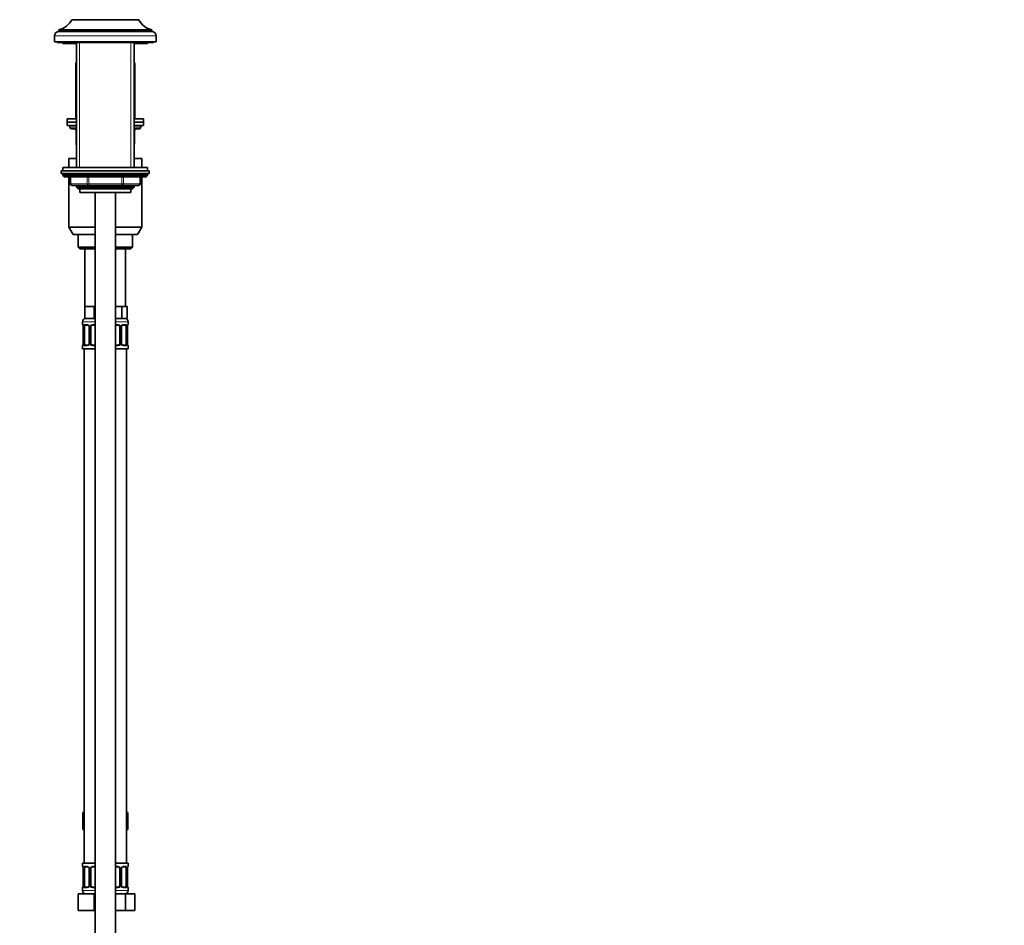
# Model space of a CAD drawing. Units: millimetres. Extents: x 0 to 2476, y 0 to 2748.
# Drawn here: x 1894 to 2476, y 1590 to 2125 of the extents above; entities that cross this region are included whole.
import ezdxf
from ezdxf import colors
from ezdxf.entities.mleader import LeaderData, LeaderLine
from ezdxf.math import Vec2, Vec3

# ---------------------------------------------------------------- set-up
doc = ezdxf.new("R2010")
doc.units = ezdxf.units.MM
doc.layers.add('DV4_Défaut', color=7, linetype='Continuous')
doc.layers.add('Défaut', color=7, linetype='Continuous')

# ---------------------------------------------------------------- blocks, each defined once
blk = doc.blocks.new('_DOT')
at = {"color": 0}
blk.add_line((0, 0), (-1, 0), dxfattribs=at)
at = {"color": 0, "const_width": 0.333}
blk.add_lwpolyline([(-0.1665, 0, 1), (0.1665, 0, 1)], format="xyb", close=True, dxfattribs=at)
blk = doc.blocks.new('SE3')
at = {"layer": 'DV4_Défaut', "color": 7, "linetype": 'Continuous', "lineweight": 35}
for p, q in [((1924.6, 2124.7), (1964.1, 2124.7)), ((1929.35, 2124.8), (1929.35, 2124.7)), ((1929.65, 2124.8), (1929.65, 2124.7)), ((1959.05, 2124.7), (1959.05, 2124.8)), ((1959.35, 2124.7), (1959.35, 2124.8)), ((1916.85, 2118.7), (1971.85, 2118.7)), ((1916.85, 2118.7), (1916.85, 2117.7)), ((1971.85, 2117.7), (1971.85, 2118.7)), ((1914.35, 2115.2), (1914.35, 2111.7)), ((1916.85, 2117.7), (1971.85, 2117.7)), ((1974.35, 2111.7), (1974.35, 2115.2)), ((1914.35, 2111.7), (1974.35, 2111.7)), ((1915.85, 2111.7), (1915.85, 2111.2)), ((1915.85, 2111.2), (1972.85, 2111.2)), ((1919.35, 2111.2), (1919.35, 2110.7)), ((1927.35, 2110.7), (1919.35, 2110.7)), ((1927.35, 2111.2), (1927.35, 2037.3)), ((1961.35, 2037.3), (1961.35, 2111.2)), ((1969.35, 2110.7), (1961.35, 2110.7)), ((1969.35, 2110.7), (1969.35, 2111.2)), ((1972.85, 2111.2), (1972.85, 2111.7)), ((1926.85, 2099.2), (1927.35, 2099.2)), ((1926.85, 2099.2), (1926.85, 2066.2)), ((1961.35, 2099.2), (1961.85, 2099.2)), ((1961.85, 2066.2), (1961.85, 2099.2)), ((1921.85, 2066.2), (1927.35, 2066.2)), ((1921.85, 2066.2), (1921.85, 2064.2)), ((1961.35, 2066.2), (1966.85, 2066.2)), ((1966.85, 2064.2), (1966.85, 2066.2)), ((1921.85, 2064.2), (1927.35, 2064.2)), ((1921.85, 2064.2), (1921.85, 2062.2)), ((1921.85, 2064.2), (1927.35, 2064.2)), ((1921.85, 2062.2), (1927.35, 2062.2)), ((1923.35, 2062.2), (1923.35, 2061.2)), ((1927.35, 2060.2), (1924.35, 2060.2)), ((1961.35, 2064.2), (1966.85, 2064.2)), ((1961.35, 2064.2), (1966.85, 2064.2)), ((1961.35, 2062.2), (1966.85, 2062.2)), ((1964.35, 2060.2), (1961.35, 2060.2)), ((1965.35, 2061.2), (1965.35, 2062.2)), ((1966.85, 2062.2), (1966.85, 2064.2)), ((1927.19, 2059.2), (1927.19, 2051.2)), ((1961.52, 2051.2), (1961.52, 2059.2)), ((1922.85, 2042.7), (1927.35, 2042.7)), ((1922.85, 2042.7), (1922.85, 2037.3)), ((1961.35, 2042.7), (1965.85, 2042.7)), ((1965.85, 2037.3), (1965.85, 2042.7)), ((1969.35, 2037.3), (1919.35, 2037.3)), ((1919.35, 2037.3), (1919.35, 2035.3)), ((1969.35, 2035.3), (1969.35, 2037.3)), ((1918.35, 2035.3), (1970.35, 2035.3)), ((1918.35, 2035.3), (1918.35, 2033.8)), ((1918.35, 2033.8), (1970.35, 2033.8)), ((1919.35, 2033.3), (1919.35, 2032.64)), ((1969.35, 2032.64), (1919.35, 2032.64)), ((1919.35, 2032.64), (1920.2, 2031.8)), ((1968.51, 2031.8), (1920.2, 2031.8)), ((1922.85, 2031.8), (1922.85, 2002.03)), ((1923.72, 2031.8), (1923.72, 2027.8)), ((1964.98, 2027.8), (1964.98, 2031.8)), ((1965.85, 2002.03), (1965.85, 2031.8)), ((1968.51, 2031.8), (1969.35, 2032.64)), ((1969.35, 2032.64), (1969.35, 2033.3)), ((1970.35, 2033.8), (1970.35, 2035.3)), ((1934.54, 2026.8), (1924.72, 2026.8)), ((1927.35, 2026.8), (1927.35, 2025.7)), ((1927.35, 2025.7), (1961.35, 2025.7)), ((1927.35, 2025.7), (1928.26, 2024.8)), ((1954.17, 2026.8), (1934.54, 2026.8)), ((1963.98, 2026.8), (1954.17, 2026.8)), ((1960.45, 2024.8), (1961.35, 2025.7)), ((1961.35, 2025.7), (1961.35, 2026.8)), ((1928.26, 2024.8), (1960.45, 2024.8)), ((1929.35, 2024.8), (1929.35, 2022.6)), ((1929.35, 2022.6), (1959.35, 2022.6)), ((1938.35, 2022.6), (1938.35, 1342.7)), ((1950.35, 1342.7), (1950.35, 2022.6)), ((1959.35, 2022.6), (1959.35, 2024.8)), ((1922.85, 2002.03), (1938.35, 2002.03)), ((1922.85, 2002.03), (1925.35, 1997.7)), ((1950.35, 2002.03), (1965.85, 2002.03)), ((1963.35, 1997.7), (1965.85, 2002.03)), ((1925.35, 1997.7), (1938.35, 1997.7)), ((1928.35, 1997.7), (1928.35, 1990.2)), ((1950.35, 1997.7), (1963.35, 1997.7)), ((1960.35, 1990.2), (1960.35, 1997.7)), ((1928.35, 1990.2), (1938.35, 1990.2)), ((1928.35, 1990.2), (1929.35, 1989.2)), ((1950.35, 1990.2), (1960.35, 1990.2)), ((1959.35, 1989.2), (1960.35, 1990.2)), ((1929.35, 1989.2), (1938.35, 1989.2)), ((1932.35, 1989.2), (1932.35, 1955.2)), ((1950.35, 1989.2), (1959.35, 1989.2)), ((1956.35, 1955.2), (1956.35, 1989.2)), ((1935.1, 1955.2), (1932.35, 1955.2)), ((1932.35, 1955.2), (1932.35, 1948.2)), ((1937.85, 1955.2), (1935.1, 1955.2)), ((1938.35, 1955.2), (1937.85, 1955.2)), ((1937.85, 1955.2), (1937.85, 1948.2)), ((1950.85, 1955.2), (1950.35, 1955.2)), ((1954.03, 1955.2), (1950.85, 1955.2)), ((1955.62, 1955.2), (1954.03, 1955.2)), ((1954.03, 1955.2), (1954.03, 1948.2)), ((1957.2, 1955.2), (1955.62, 1955.2)), ((1957.2, 1955.2), (1957.2, 1948.2)), ((1930.85, 1946.2), (1930.85, 1944.67)), ((1931.25, 1943.86), (1931.26, 1943.81)), ((1937.85, 1948.2), (1932.35, 1948.2)), ((1933.95, 1944.27), (1932.53, 1944.27)), ((1938.35, 1944.27), (1936.85, 1944.27)), ((1938.35, 1948.2), (1937.85, 1948.2)), ((1954.03, 1948.2), (1950.35, 1948.2)), ((1951.85, 1944.27), (1950.35, 1944.27)), ((1957.2, 1948.2), (1954.03, 1948.2)), ((1956.17, 1944.27), (1954.76, 1944.27)), ((1957.41, 1943.27), (1957.41, 1943.47)), ((1957.85, 1944.67), (1957.85, 1946.2)), ((1931.3, 1943.27), (1931.3, 1933.4)), ((1932.06, 1933.4), (1932.06, 1943.27)), ((1934.8, 1943.27), (1934.8, 1933.4)), ((1935.85, 1933.4), (1935.85, 1943.27)), ((1952.85, 1943.27), (1952.85, 1933.4)), ((1953.91, 1933.4), (1953.91, 1943.27)), ((1956.65, 1943.27), (1956.65, 1933.4)), ((1957.4, 1933.4), (1957.4, 1943.27)), ((1930.85, 1932), (1930.85, 1930.2)), ((1931.3, 1933.4), (1931.3, 1933.2)), ((1932.53, 1932.4), (1933.95, 1932.4)), ((1936.85, 1932.4), (1938.35, 1932.4)), ((1950.35, 1932.4), (1951.85, 1932.4)), ((1954.76, 1932.4), (1956.17, 1932.4)), ((1957.46, 1932.81), (1957.45, 1932.86)), ((1957.85, 1930.2), (1957.85, 1932)), ((1930.85, 1930.2), (1938.35, 1930.2)), ((1931.85, 1930.2), (1931.85, 1626.2)), ((1950.35, 1930.2), (1957.85, 1930.2)), ((1956.85, 1626.2), (1956.85, 1930.2)), ((1931.07, 1656.2), (1931.07, 1646.2)), ((1931.07, 1656.2), (1931.85, 1656.2)), ((1956.85, 1656.2), (1957.63, 1656.2)), ((1957.63, 1656.2), (1957.63, 1646.2)), ((1931.07, 1646.2), (1931.85, 1646.2)), ((1956.85, 1646.2), (1957.63, 1646.2)), ((1938.35, 1626.2), (1930.85, 1626.2)), ((1930.85, 1626.2), (1930.85, 1624.4)), ((1931.25, 1623.58), (1931.26, 1623.53)), ((1933.95, 1624), (1932.53, 1624)), ((1938.35, 1624), (1936.85, 1624)), ((1950.35, 1626.2), (1957.85, 1626.2)), ((1951.85, 1624), (1950.35, 1624)), ((1956.17, 1624), (1954.76, 1624)), ((1957.85, 1624.4), (1957.85, 1626.2)), ((1931.3, 1623), (1931.3, 1613.12)), ((1932.06, 1613.12), (1932.06, 1623)), ((1934.8, 1623), (1934.8, 1613.12)), ((1935.85, 1613.12), (1935.85, 1623)), ((1952.85, 1623), (1952.85, 1613.12)), ((1953.91, 1613.12), (1953.91, 1623)), ((1956.65, 1623), (1956.65, 1613.12)), ((1957.4, 1613.12), (1957.4, 1623)), ((1957.41, 1623), (1957.41, 1623.19)), ((1931.3, 1613.12), (1931.3, 1612.92)), ((1932.53, 1612.12), (1933.95, 1612.12)), ((1936.85, 1612.12), (1938.35, 1612.12)), ((1950.35, 1612.12), (1951.85, 1612.12)), ((1954.76, 1612.12), (1956.17, 1612.12)), ((1957.46, 1612.53), (1957.45, 1612.59)), ((1928.35, 1608.2), (1937.85, 1608.2)), ((1928.35, 1598.2), (1928.35, 1608.2)), ((1930.85, 1611.72), (1930.85, 1610.2)), ((1937.85, 1608.2), (1938.35, 1608.2)), ((1937.85, 1598.2), (1937.85, 1608.2)), ((1950.35, 1608.2), (1956.34, 1608.2)), ((1956.34, 1608.2), (1961.82, 1608.2)), ((1956.34, 1598.2), (1956.34, 1608.2)), ((1957.85, 1610.2), (1957.85, 1611.72)), ((1961.82, 1598.2), (1961.82, 1608.2)), ((1928.35, 1598.2), (1937.85, 1598.2)), ((1937.85, 1598.2), (1938.35, 1598.2)), ((1950.35, 1598.2), (1956.34, 1598.2)), ((1956.34, 1598.2), (1961.82, 1598.2))]:
    blk.add_line(p, q, dxfattribs=at)
at = {"layer": 'DV4_Défaut', "color": 7, "linetype": 'Continuous', "lineweight": 18}
for p, q in [((1914.35, 2115.2), (1974.35, 2115.2)), ((1929.21, 2037.3), (1929.21, 2111.2)), ((1959.5, 2037.3), (1959.5, 2111.2)), ((1923.35, 2061.2), (1927.35, 2061.2)), ((1961.35, 2061.2), (1965.35, 2061.2)), ((1927.32, 2059.2), (1927.19, 2059.2)), ((1927.35, 2059.2), (1927.32, 2059.2)), ((1927.32, 2059.2), (1927.32, 2051.2)), ((1961.39, 2059.2), (1961.35, 2059.2)), ((1961.39, 2059.2), (1961.52, 2059.2)), ((1961.39, 2051.2), (1961.39, 2059.2)), ((1927.19, 2051.2), (1927.32, 2051.2)), ((1927.32, 2051.2), (1927.35, 2051.2)), ((1961.35, 2051.2), (1961.39, 2051.2)), ((1961.39, 2051.2), (1961.52, 2051.2)), ((1969.35, 2033.3), (1919.35, 2033.3)), ((1923.86, 2031.8), (1923.86, 2027.8)), ((1933.67, 2027.8), (1933.67, 2031.8)), ((1934.54, 2031.8), (1934.54, 2027.8)), ((1954.17, 2027.8), (1954.17, 2031.8)), ((1955.03, 2031.8), (1955.03, 2027.8)), ((1964.85, 2027.8), (1964.85, 2031.8)), ((1923.86, 2027.8), (1923.72, 2027.8)), ((1923.86, 2027.8), (1933.67, 2027.8)), ((1929.21, 2024.8), (1929.21, 2026.8)), ((1933.67, 2027.8), (1934.54, 2027.8)), ((1934.54, 2027.8), (1954.17, 2027.8)), ((1934.54, 2026.8), (1934.54, 2027.8)), ((1954.17, 2027.8), (1955.03, 2027.8)), ((1954.17, 2026.8), (1954.17, 2027.8)), ((1955.03, 2027.8), (1964.85, 2027.8)), ((1959.5, 2024.8), (1959.5, 2026.8)), ((1964.85, 2027.8), (1964.98, 2027.8)), ((1930.85, 1946.2), (1938.35, 1946.2)), ((1930.93, 1944.67), (1930.85, 1944.67)), ((1932.21, 1944.67), (1933.71, 1944.67)), ((1936.79, 1944.67), (1938.35, 1944.67)), ((1950.35, 1946.2), (1957.85, 1946.2)), ((1950.35, 1944.67), (1951.91, 1944.67)), ((1955, 1944.67), (1956.5, 1944.67)), ((1957.77, 1944.67), (1957.85, 1944.67)), ((1931.33, 1943.27), (1931.3, 1943.27)), ((1931.33, 1943.27), (1931.33, 1933.4)), ((1931.44, 1933.4), (1931.44, 1943.27)), ((1932.06, 1943.27), (1931.44, 1943.27)), ((1934.8, 1943.27), (1935.04, 1943.27)), ((1935.04, 1943.27), (1935.04, 1933.4)), ((1935.31, 1933.4), (1935.31, 1943.27)), ((1935.85, 1943.27), (1935.31, 1943.27)), ((1952.85, 1943.27), (1953.4, 1943.27)), ((1953.4, 1943.27), (1953.4, 1933.4)), ((1953.67, 1933.4), (1953.67, 1943.27)), ((1953.91, 1943.27), (1953.67, 1943.27)), ((1956.65, 1943.27), (1957.26, 1943.27)), ((1957.26, 1943.27), (1957.26, 1933.4)), ((1957.38, 1933.4), (1957.38, 1943.27)), ((1957.38, 1943.27), (1957.4, 1943.27)), ((1930.93, 1932), (1930.85, 1932)), ((1931.3, 1933.4), (1931.33, 1933.4)), ((1931.44, 1933.4), (1932.06, 1933.4)), ((1933.71, 1932), (1932.21, 1932)), ((1935.04, 1933.4), (1934.8, 1933.4)), ((1935.31, 1933.4), (1935.85, 1933.4)), ((1938.35, 1932), (1936.79, 1932)), ((1951.91, 1932), (1950.35, 1932)), ((1953.4, 1933.4), (1952.85, 1933.4)), ((1953.67, 1933.4), (1953.91, 1933.4)), ((1956.5, 1932), (1955, 1932)), ((1957.26, 1933.4), (1956.65, 1933.4)), ((1957.4, 1933.4), (1957.38, 1933.4)), ((1957.77, 1932), (1957.85, 1932)), ((1930.85, 1624.4), (1930.93, 1624.4)), ((1932.21, 1624.4), (1933.71, 1624.4)), ((1936.79, 1624.4), (1938.35, 1624.4)), ((1950.35, 1624.4), (1951.91, 1624.4)), ((1955, 1624.4), (1956.5, 1624.4)), ((1957.77, 1624.4), (1957.85, 1624.4)), ((1931.33, 1623), (1931.3, 1623)), ((1931.33, 1623), (1931.33, 1613.12)), ((1931.44, 1613.12), (1931.44, 1623)), ((1932.06, 1623), (1931.44, 1623)), ((1934.8, 1623), (1935.04, 1623)), ((1935.04, 1623), (1935.04, 1613.12)), ((1935.31, 1613.12), (1935.31, 1623)), ((1935.85, 1623), (1935.31, 1623)), ((1952.85, 1623), (1953.4, 1623)), ((1953.4, 1623), (1953.4, 1613.12)), ((1953.67, 1613.12), (1953.67, 1623)), ((1953.91, 1623), (1953.67, 1623)), ((1956.65, 1623), (1957.26, 1623)), ((1957.26, 1623), (1957.26, 1613.12)), ((1957.38, 1613.12), (1957.38, 1623)), ((1957.38, 1623), (1957.4, 1623)), ((1931.3, 1613.12), (1931.33, 1613.12)), ((1931.44, 1613.12), (1932.06, 1613.12)), ((1935.04, 1613.12), (1934.8, 1613.12)), ((1935.31, 1613.12), (1935.85, 1613.12)), ((1953.4, 1613.12), (1952.85, 1613.12)), ((1953.67, 1613.12), (1953.91, 1613.12)), ((1957.26, 1613.12), (1956.65, 1613.12)), ((1957.4, 1613.12), (1957.38, 1613.12)), ((1930.85, 1611.72), (1930.93, 1611.72)), ((1938.35, 1610.2), (1930.85, 1610.2)), ((1933.71, 1611.72), (1932.21, 1611.72)), ((1938.35, 1611.72), (1936.79, 1611.72)), ((1951.91, 1611.72), (1950.35, 1611.72)), ((1950.35, 1610.2), (1957.85, 1610.2)), ((1956.5, 1611.72), (1955, 1611.72)), ((1957.77, 1611.72), (1957.85, 1611.72))]:
    blk.add_line(p, q, dxfattribs=at)
at = {"layer": 'DV4_Défaut', "color": 7, "linetype": 'Continuous', "lineweight": 35}
for centre, radius, start, end in [((1914.02, 2130.36), 12, 283.64362, 331.84999), ((1974.68, 2130.36), 12, 208.15001, 256.35638), ((1916.85, 2115.2), 2.5, 90, 180), ((1971.85, 2115.2), 2.5, 0, 90), ((1924.35, 2061.2), 1, 180, 270), ((1926.19, 2059.2), 1, 0, 90), ((1962.52, 2059.2), 1, 90, 180), ((1964.35, 2061.2), 1, 270, 0), ((1928.19, 2051.2), 1, 180, 213.46815), ((1960.52, 2051.2), 1, 326.53185, 0), ((1919.85, 2033.3), 0.5, 90, 180), ((1968.85, 2033.3), 0.5, 0, 90), ((1924.72, 2027.8), 1, 180, 270), ((1963.98, 2027.8), 1, 270, 0), ((1932.85, 1946.2), 2, 90, 180), ((1931.25, 1944.67), 0.4, 180, 238.33338), ((1929.61, 1943.5), 1.67, 2.75463, 10.64467), ((1929.97, 1943.37), 1.34, 355.90051, 8.99075), ((1934.18, 1943.37), 0.622, 351.23523, 32.60854), ((1936.85, 1943.27), 1, 154.41669, 180), ((1936.85, 1943.27), 1, 90, 154.41669), ((1951.85, 1943.27), 1, 25.58331, 90), ((1951.85, 1943.27), 1, 0, 25.58331), ((1954.65, 1943.35), 0.739, 150.91647, 185.84243), ((1955.85, 1946.2), 2, 0, 90), ((1959.45, 1943.41), 2.04, 168.73493, 178.16098), ((1957.45, 1944.67), 0.4, 304.04616, 0), ((1931.25, 1932), 0.4, 124.04616, 180), ((1929.26, 1933.26), 2.04, 348.73417, 358.16313), ((1934.05, 1933.32), 0.737, 330.91599, 5.84189), ((1936.85, 1933.4), 1, 180, 205.58331), ((1936.85, 1933.4), 1, 205.58331, 270), ((1951.85, 1933.4), 1, 270, 334.41669), ((1951.85, 1933.4), 1, 334.41669, 0), ((1954.53, 1933.3), 0.623, 171.20553, 212.63724), ((1958.74, 1933.3), 1.34, 175.90002, 188.99015), ((1959.03, 1933.17), 1.61, 182.61669, 190.97397), ((1957.45, 1932), 0.4, 0, 58.33338), ((1931.25, 1624.4), 0.4, 180, 238.33338), ((1929.61, 1623.22), 1.67, 2.75463, 10.64467), ((1934.18, 1623.09), 0.622, 351.23523, 32.60854), ((1936.85, 1623), 1, 154.41669, 180), ((1936.85, 1623), 1, 90, 154.41669), ((1951.85, 1623), 1, 25.58331, 90), ((1951.85, 1623), 1, 0, 25.58331), ((1954.65, 1623.07), 0.739, 150.91647, 185.84243), ((1959.45, 1623.13), 2.04, 168.73493, 178.16098), ((1957.45, 1624.4), 0.4, 304.04616, 0), ((1929.97, 1623.09), 1.34, 355.90051, 8.99075), ((1931.25, 1611.72), 0.4, 124.04616, 180), ((1929.26, 1612.99), 2.04, 348.73417, 358.16313), ((1934.05, 1613.05), 0.737, 330.91599, 5.84189), ((1936.85, 1613.12), 1, 180, 205.58331), ((1936.85, 1613.12), 1, 205.58331, 270), ((1951.85, 1613.12), 1, 270, 334.41669), ((1951.85, 1613.12), 1, 334.41669, 0), ((1954.53, 1613.02), 0.623, 171.20553, 212.63724), ((1958.74, 1613.03), 1.34, 175.90002, 188.99015), ((1959.03, 1612.89), 1.61, 182.61669, 190.97397), ((1957.45, 1611.72), 0.4, 0, 58.33338), ((1932.85, 1610.2), 2, 180, 270), ((1955.85, 1610.2), 2, 270, 0)]:
    blk.add_arc(centre, radius, start, end, dxfattribs=at)
at = {"layer": 'DV4_Défaut', "color": 7, "linetype": 'Continuous', "lineweight": 18}
for centre, radius, start, end in [((1927.98, 1943.28), 3.35, 359.87048, 10.27079), ((1934.22, 1943.29), 2.78, 167.80779, 180.3687), ((1933.65, 1943.29), 1.39, 25.1473, 87.32493), ((1933.66, 1943.28), 1.38, 359.87906, 25.92109), ((1936.65, 1943.28), 1.34, 153.35107, 180.18148), ((1936.77, 1943.18), 1.49, 89.29048, 152.12511), ((1951.93, 1943.18), 1.49, 27.87474, 90.70966), ((1952.06, 1943.28), 1.34, 359.81699, 26.65046), ((1955.04, 1943.28), 1.38, 154.07993, 180.11992), ((1955.06, 1943.29), 1.39, 92.67478, 154.85299), ((1954.49, 1943.29), 2.78, 359.62801, 12.1955), ((1960.72, 1943.28), 3.35, 169.73036, 180.12837), ((1927.98, 1933.39), 3.35, 349.73036, 0.12837), ((1934.22, 1933.38), 2.78, 179.62801, 192.1955), ((1933.65, 1933.38), 1.39, 272.67478, 334.85299), ((1933.66, 1933.39), 1.38, 334.07993, 0.11992), ((1936.65, 1933.39), 1.34, 179.81699, 206.65046), ((1936.77, 1933.49), 1.49, 207.87474, 270.70966), ((1951.93, 1933.49), 1.49, 269.29048, 332.12511), ((1952.06, 1933.39), 1.34, 333.35107, 0.18148), ((1955.04, 1933.39), 1.38, 179.87906, 205.92109), ((1955.06, 1933.38), 1.39, 205.1473, 267.32493), ((1954.48, 1933.38), 2.78, 347.80779, 0.3687), ((1960.72, 1933.39), 3.35, 179.87048, 190.27079), ((1927.98, 1623), 3.35, 359.87048, 10.27079), ((1934.22, 1623.01), 2.78, 167.80779, 180.3687), ((1933.65, 1623.01), 1.39, 25.1473, 87.32493), ((1933.66, 1623), 1.38, 359.87906, 25.92109), ((1936.65, 1623), 1.34, 153.35107, 180.18148), ((1936.77, 1622.9), 1.49, 89.29048, 152.12511), ((1951.93, 1622.9), 1.49, 27.87474, 90.70966), ((1952.06, 1623), 1.34, 359.81699, 26.65046), ((1955.04, 1623), 1.38, 154.07993, 180.11992), ((1955.06, 1623.01), 1.39, 92.67478, 154.85299), ((1954.49, 1623.01), 2.78, 359.62801, 12.1955), ((1960.72, 1623), 3.35, 169.73036, 180.12837), ((1927.98, 1613.11), 3.35, 349.73036, 0.12837), ((1934.22, 1613.1), 2.78, 179.62801, 192.1955), ((1933.65, 1613.11), 1.39, 272.67478, 334.85299), ((1933.66, 1613.12), 1.38, 334.07993, 0.11992), ((1936.65, 1613.12), 1.34, 179.81699, 206.65046), ((1936.77, 1613.21), 1.49, 207.87474, 270.70966), ((1951.93, 1613.21), 1.49, 269.29048, 332.12511), ((1952.06, 1613.12), 1.34, 333.35107, 0.18148), ((1955.04, 1613.12), 1.38, 179.87906, 205.92109), ((1955.06, 1613.11), 1.39, 205.1473, 267.32493), ((1954.48, 1613.1), 2.78, 347.80779, 0.3687), ((1960.72, 1613.11), 3.35, 179.87048, 190.27079)]:
    blk.add_arc(centre, radius, start, end, dxfattribs=at)
for centre, major_axis, ratio, start_param, end_param in [((1926.46, 2059.2), (0, 1), 0.866025, 4.712389, 6.283185), ((1962.25, 2059.2), (0, -1), 0.866025, 3.141593, 4.712389), ((1928.19, 2051.2), (0, -1), 0.866025, 4.712389, 4.984363), ((1960.52, 2051.2), (0, 1), 0.866025, 4.440415, 4.712389), ((1924.72, 2027.8), (0, 1), 0.866025, 1.570796, 3.141593), ((1934.54, 2027.8), (0, -1), 0.866025, 4.712389, 6.283185), ((1954.17, 2027.8), (0, -1), 0.866025, 0, 1.570796), ((1963.98, 2027.8), (0, -1), 0.866025, 0, 1.570796), ((1931.33, 1944.67), (0, -0.4), 0.988455, 4.712389, 5.695781), ((1931.65, 1943.88), (0.394, 0.069), 0.426558, 2.752818, 3.153024), ((1931.87, 1943.88), (0.391, -0.084), 0.411702, 3.62283, 5.508006), ((1932.53, 1944.67), (0, -0.4), 0.806081, 4.712389, 6.283185), ((1933.95, 1944.67), (0, -0.4), 0.591806, 4.712389, 6.283185), ((1935.07, 1943.88), (0.363, 0.168), 0.191543, 1.963754, 3.152661), ((1935.59, 1943.88), (0.361, -0.173), 0.155676, 4.398009, 6.283185), ((1936.85, 1944.67), (0, -0.4), 0.151515, 4.712389, 6.283185), ((1951.85, 1944.67), (0, -0.4), 0.151515, 0, 1.570796), ((1953.12, 1943.88), (-0.361, -0.173), 0.155676, 0, 1.885177), ((1953.64, 1943.88), (-0.363, 0.168), 0.191543, 3.130032, 4.319431), ((1954.76, 1944.67), (0, -0.4), 0.591806, 0, 1.570796), ((1956.17, 1944.67), (0, -0.4), 0.806081, 0, 1.570796), ((1956.84, 1943.88), (-0.391, -0.084), 0.411702, 0.775179, 2.660356), ((1957.05, 1943.88), (-0.394, 0.069), 0.426558, 3.119599, 3.530367), ((1957.38, 1944.67), (0, -0.4), 0.988455, 0.67012, 1.570796), ((1931.33, 1932), (0, -0.4), 0.988455, 3.806192, 4.712389), ((1931.65, 1932.79), (0.394, -0.069), 0.426558, 3.120208, 3.530367), ((1931.87, 1932.79), (-0.391, -0.084), 0.411702, 3.916772, 5.801948), ((1932.53, 1932), (0, -0.4), 0.806081, 3.141593, 4.712389), ((1933.95, 1932), (0, -0.4), 0.591806, 3.141593, 4.712389), ((1935.07, 1932.79), (0.363, -0.168), 0.191543, 3.123423, 4.319431), ((1935.59, 1932.79), (-0.361, -0.173), 0.155676, 3.141593, 5.026769), ((1936.85, 1932), (0, -0.4), 0.151515, 3.141593, 4.712389), ((1951.85, 1932), (0, -0.4), 0.151515, 1.570796, 3.141593), ((1953.12, 1932.79), (0.361, -0.173), 0.155676, 1.256416, 3.141593), ((1953.64, 1932.79), (-0.363, -0.168), 0.191543, 1.963754, 3.159077), ((1954.76, 1932), (0, -0.4), 0.591806, 1.570796, 3.141593), ((1956.17, 1932), (0, -0.4), 0.806081, 1.570796, 3.141593), ((1956.84, 1932.79), (0.391, -0.084), 0.411702, 0.481237, 2.366414), ((1957.05, 1932.79), (-0.394, -0.069), 0.426558, 2.752818, 3.166665), ((1957.38, 1932), (0, -0.4), 0.988455, 1.570796, 2.55521), ((1931.33, 1624.4), (0, -0.4), 0.988455, 4.712389, 5.695781), ((1931.65, 1623.6), (0.394, 0.069), 0.426558, 2.752818, 3.153024), ((1931.87, 1623.6), (0.391, -0.084), 0.411702, 3.62283, 5.508006), ((1932.53, 1624.4), (0, -0.4), 0.806081, 4.712389, 6.283185), ((1933.95, 1624.4), (0, -0.4), 0.591806, 4.712389, 6.283185), ((1935.07, 1623.6), (0.363, 0.168), 0.191543, 1.963754, 3.152661), ((1935.59, 1623.6), (0.361, -0.173), 0.155676, 4.398009, 6.283185), ((1936.85, 1624.4), (0, -0.4), 0.151515, 4.712389, 6.283185), ((1951.85, 1624.4), (0, -0.4), 0.151515, 0, 1.570796), ((1953.12, 1623.6), (-0.361, -0.173), 0.155676, 0, 1.885177), ((1953.64, 1623.6), (-0.363, 0.168), 0.191543, 3.130032, 4.319431), ((1954.76, 1624.4), (0, -0.4), 0.591806, 0, 1.570796), ((1956.17, 1624.4), (0, -0.4), 0.806081, 0, 1.570796), ((1956.84, 1623.6), (-0.391, -0.084), 0.411702, 0.775179, 2.660356), ((1957.05, 1623.6), (-0.394, 0.069), 0.426558, 3.119599, 3.530367), ((1957.38, 1624.4), (0, -0.4), 0.988455, 0.67012, 1.570796), ((1931.33, 1611.72), (0, -0.4), 0.988455, 3.806192, 4.712389), ((1931.65, 1612.52), (0.394, -0.069), 0.426558, 3.120208, 3.530367), ((1931.87, 1612.52), (-0.391, -0.084), 0.411702, 3.916772, 5.801948), ((1932.53, 1611.72), (0, -0.4), 0.806081, 3.141593, 4.712389), ((1933.95, 1611.72), (0, -0.4), 0.591806, 3.141593, 4.712389), ((1935.07, 1612.52), (0.363, -0.168), 0.191543, 3.123423, 4.319431), ((1935.59, 1612.52), (-0.361, -0.173), 0.155676, 3.141593, 5.026769), ((1936.85, 1611.72), (0, -0.4), 0.151515, 3.141593, 4.712389), ((1951.85, 1611.72), (0, -0.4), 0.151515, 1.570796, 3.141593), ((1953.12, 1612.52), (0.361, -0.173), 0.155676, 1.256416, 3.141593), ((1953.64, 1612.52), (-0.363, -0.168), 0.191543, 1.963754, 3.159077), ((1954.76, 1611.72), (0, -0.4), 0.591806, 1.570796, 3.141593), ((1956.17, 1611.72), (0, -0.4), 0.806081, 1.570796, 3.141593), ((1956.84, 1612.52), (0.391, -0.084), 0.411702, 0.481237, 2.366414), ((1957.05, 1612.52), (-0.394, -0.069), 0.426558, 2.752818, 3.166665), ((1957.38, 1611.72), (0, -0.4), 0.988455, 1.570796, 2.479594)]:
    blk.add_ellipse(centre, major_axis=major_axis, ratio=ratio, start_param=start_param, end_param=end_param, dxfattribs=at)
at = {"layer": 'DV4_Défaut', "color": 7, "linetype": 'Continuous', "lineweight": 35}
for centre, major_axis, start_param, end_param in [((1932.76, 1943.27), (0, 1), 1.124283, 1.570796), ((1932.76, 1943.27), (0, -1), 3.141593, 4.265876), ((1955.94, 1943.27), (0, 1), 5.158902, 6.283185), ((1955.94, 1943.27), (0, 1), 4.712389, 5.158902), ((1932.76, 1933.4), (0, -1), 4.712389, 5.158902), ((1932.76, 1933.4), (0, -1), 5.158902, 6.283185), ((1955.94, 1933.4), (0, 1), 3.141593, 4.265876), ((1955.94, 1933.4), (0, 1), 4.265876, 4.712389), ((1932.76, 1623), (0, -1), 4.265876, 4.712389), ((1932.76, 1623), (0, -1), 3.141593, 4.265876), ((1955.94, 1623), (0, 1), 5.158902, 6.283185), ((1955.94, 1623), (0, 1), 4.712389, 5.158902), ((1932.76, 1613.12), (0, -1), 4.712389, 5.158902), ((1932.76, 1613.12), (0, -1), 5.158902, 6.283185), ((1955.94, 1613.12), (0, 1), 3.141593, 4.265876), ((1955.94, 1613.12), (0, 1), 4.265876, 4.712389)]:
    blk.add_ellipse(centre, major_axis=major_axis, ratio=0.707107, start_param=start_param, end_param=end_param, dxfattribs=at)
at = {"layer": 'DV4_Défaut', "color": 7, "linetype": 'Continuous', "lineweight": 18}
for points, knots in [([(1930.93, 1944.67), (1930.96, 1944.67), (1930.98, 1944.66), (1931.04, 1944.58), (1931.07, 1944.53), (1931.13, 1944.39), (1931.17, 1944.31), (1931.23, 1944.11), (1931.25, 1944), (1931.28, 1943.88)], [0, 0, 0, 0, 0.25, 0.25, 0.5, 0.5, 0.75, 0.75, 1, 1, 1, 1]), ([(1931.51, 1943.88), (1931.53, 1944), (1931.57, 1944.11), (1931.66, 1944.31), (1931.71, 1944.39), (1931.83, 1944.53), (1931.9, 1944.58), (1932.05, 1944.65), (1932.13, 1944.67), (1932.21, 1944.67)], [0, 0, 0, 0, 0.25, 0.25, 0.5, 0.5, 0.75, 0.75, 1, 1, 1, 1]), ([(1932.53, 1944.27), (1932.48, 1944.27), (1932.43, 1944.26), (1932.34, 1944.21), (1932.3, 1944.17), (1932.2, 1944.02), (1932.15, 1943.88), (1932.12, 1943.7)], [0, 0, 0, 0, 0.25, 0.25, 0.5, 0.5, 1, 1, 1, 1]), ([(1956.58, 1943.7), (1956.57, 1943.79), (1956.55, 1943.87), (1956.5, 1944.01), (1956.47, 1944.07), (1956.37, 1944.22), (1956.28, 1944.27), (1956.17, 1944.27)], [0, 0, 0, 0, 0.25, 0.25, 0.5, 0.5, 1, 1, 1, 1]), ([(1956.5, 1944.67), (1956.58, 1944.67), (1956.66, 1944.66), (1956.8, 1944.58), (1956.87, 1944.53), (1956.99, 1944.39), (1957.05, 1944.31), (1957.14, 1944.11), (1957.17, 1944), (1957.2, 1943.88)], [0, 0, 0, 0, 0.25, 0.25, 0.5, 0.5, 0.75, 0.75, 1, 1, 1, 1]), ([(1957.43, 1943.88), (1957.45, 1944), (1957.48, 1944.11), (1957.54, 1944.31), (1957.57, 1944.39), (1957.64, 1944.53), (1957.67, 1944.58), (1957.73, 1944.65), (1957.75, 1944.67), (1957.77, 1944.67)], [0, 0, 0, 0, 0.25, 0.25, 0.5, 0.5, 0.75, 0.75, 1, 1, 1, 1]), ([(1931.28, 1932.79), (1931.25, 1932.67), (1931.23, 1932.56), (1931.17, 1932.36), (1931.13, 1932.28), (1931.07, 1932.14), (1931.04, 1932.09), (1930.98, 1932.02), (1930.96, 1932), (1930.93, 1932)], [0, 0, 0, 0, 0.25, 0.25, 0.5, 0.5, 0.75, 0.75, 1, 1, 1, 1]), ([(1932.21, 1932), (1932.13, 1932), (1932.05, 1932.02), (1931.9, 1932.09), (1931.83, 1932.14), (1931.71, 1932.28), (1931.66, 1932.36), (1931.57, 1932.56), (1931.53, 1932.67), (1931.51, 1932.79)], [0, 0, 0, 0, 0.25, 0.25, 0.5, 0.5, 0.75, 0.75, 1, 1, 1, 1]), ([(1932.12, 1932.97), (1932.14, 1932.88), (1932.16, 1932.8), (1932.21, 1932.66), (1932.23, 1932.6), (1932.34, 1932.45), (1932.43, 1932.4), (1932.53, 1932.4)], [0, 0, 0, 0, 0.25, 0.25, 0.5, 0.5, 1, 1, 1, 1]), ([(1956.17, 1932.4), (1956.23, 1932.4), (1956.28, 1932.41), (1956.36, 1932.46), (1956.4, 1932.5), (1956.51, 1932.65), (1956.55, 1932.79), (1956.58, 1932.97)], [0, 0, 0, 0, 0.25, 0.25, 0.5, 0.5, 1, 1, 1, 1]), ([(1957.2, 1932.79), (1957.17, 1932.67), (1957.14, 1932.56), (1957.05, 1932.36), (1956.99, 1932.28), (1956.87, 1932.14), (1956.8, 1932.09), (1956.66, 1932.02), (1956.58, 1932), (1956.5, 1932)], [0, 0, 0, 0, 0.25, 0.25, 0.5, 0.5, 0.75, 0.75, 1, 1, 1, 1]), ([(1957.77, 1932), (1957.75, 1932), (1957.73, 1932.02), (1957.67, 1932.09), (1957.64, 1932.14), (1957.57, 1932.28), (1957.54, 1932.36), (1957.48, 1932.56), (1957.45, 1932.67), (1957.43, 1932.79)], [0, 0, 0, 0, 0.25, 0.25, 0.5, 0.5, 0.75, 0.75, 1, 1, 1, 1]), ([(1930.93, 1624.4), (1930.96, 1624.4), (1930.98, 1624.38), (1931.04, 1624.31), (1931.07, 1624.25), (1931.13, 1624.12), (1931.17, 1624.03), (1931.23, 1623.84), (1931.25, 1623.72), (1931.28, 1623.6)], [0, 0, 0, 0, 0.25, 0.25, 0.5, 0.5, 0.75, 0.75, 1, 1, 1, 1]), ([(1931.51, 1623.6), (1931.53, 1623.72), (1931.57, 1623.83), (1931.66, 1624.03), (1931.71, 1624.12), (1931.83, 1624.25), (1931.9, 1624.31), (1932.05, 1624.38), (1932.13, 1624.4), (1932.21, 1624.4)], [0, 0, 0, 0, 0.25, 0.25, 0.5, 0.5, 0.75, 0.75, 1, 1, 1, 1]), ([(1932.53, 1624), (1932.48, 1624), (1932.43, 1623.98), (1932.34, 1623.93), (1932.3, 1623.89), (1932.2, 1623.74), (1932.15, 1623.6), (1932.12, 1623.43)], [0, 0, 0, 0, 0.25, 0.25, 0.5, 0.5, 1, 1, 1, 1]), ([(1956.58, 1623.43), (1956.57, 1623.51), (1956.55, 1623.59), (1956.5, 1623.73), (1956.47, 1623.79), (1956.37, 1623.94), (1956.28, 1624), (1956.17, 1624)], [0, 0, 0, 0, 0.25, 0.25, 0.5, 0.5, 1, 1, 1, 1]), ([(1956.5, 1624.4), (1956.58, 1624.4), (1956.66, 1624.38), (1956.8, 1624.31), (1956.87, 1624.25), (1956.99, 1624.12), (1957.05, 1624.03), (1957.14, 1623.84), (1957.17, 1623.72), (1957.2, 1623.6)], [0, 0, 0, 0, 0.25, 0.25, 0.5, 0.5, 0.75, 0.75, 1, 1, 1, 1]), ([(1957.43, 1623.6), (1957.45, 1623.72), (1957.48, 1623.83), (1957.54, 1624.03), (1957.57, 1624.12), (1957.64, 1624.25), (1957.67, 1624.31), (1957.73, 1624.38), (1957.75, 1624.4), (1957.77, 1624.4)], [0, 0, 0, 0, 0.25, 0.25, 0.5, 0.5, 0.75, 0.75, 1, 1, 1, 1]), ([(1931.28, 1612.52), (1931.25, 1612.39), (1931.23, 1612.28), (1931.17, 1612.08), (1931.13, 1612), (1931.07, 1611.86), (1931.04, 1611.81), (1930.98, 1611.74), (1930.96, 1611.72), (1930.93, 1611.72)], [0, 0, 0, 0, 0.25, 0.25, 0.5, 0.5, 0.75, 0.75, 1, 1, 1, 1]), ([(1932.21, 1611.72), (1932.13, 1611.72), (1932.05, 1611.74), (1931.9, 1611.81), (1931.83, 1611.86), (1931.71, 1612), (1931.66, 1612.08), (1931.57, 1612.28), (1931.53, 1612.39), (1931.51, 1612.52)], [0, 0, 0, 0, 0.25, 0.25, 0.5, 0.5, 0.75, 0.75, 1, 1, 1, 1]), ([(1932.12, 1612.69), (1932.14, 1612.6), (1932.16, 1612.52), (1932.21, 1612.39), (1932.23, 1612.32), (1932.34, 1612.18), (1932.43, 1612.12), (1932.53, 1612.12)], [0, 0, 0, 0, 0.25, 0.25, 0.5, 0.5, 1, 1, 1, 1]), ([(1956.17, 1612.12), (1956.23, 1612.12), (1956.28, 1612.13), (1956.36, 1612.19), (1956.4, 1612.23), (1956.51, 1612.37), (1956.55, 1612.52), (1956.58, 1612.69)], [0, 0, 0, 0, 0.25, 0.25, 0.5, 0.5, 1, 1, 1, 1]), ([(1957.2, 1612.52), (1957.17, 1612.39), (1957.14, 1612.28), (1957.05, 1612.08), (1956.99, 1612), (1956.87, 1611.86), (1956.8, 1611.81), (1956.66, 1611.74), (1956.58, 1611.72), (1956.5, 1611.72)], [0, 0, 0, 0, 0.25, 0.25, 0.5, 0.5, 0.75, 0.75, 1, 1, 1, 1]), ([(1957.77, 1611.72), (1957.75, 1611.72), (1957.73, 1611.74), (1957.67, 1611.81), (1957.64, 1611.86), (1957.57, 1612), (1957.54, 1612.08), (1957.48, 1612.28), (1957.45, 1612.39), (1957.43, 1612.52)], [0, 0, 0, 0, 0.25, 0.25, 0.5, 0.5, 0.75, 0.75, 1, 1, 1, 1])]:
    blk.add_open_spline(points, degree=3, knots=knots, dxfattribs=at)
at = {"layer": 'DV4_Défaut', "color": 7, "linetype": 'Continuous', "lineweight": 35}
for points, knots in [([(1931.08, 1944.38), (1931.08, 1944.38), (1931.09, 1944.37), (1931.13, 1944.29), (1931.19, 1944.13), (1931.23, 1943.96), (1931.25, 1943.86)], [0, 0, 0, 0, 0.133941, 0.352826, 0.678572, 1, 1, 1, 1]), ([(1933.94, 1944.27), (1933.95, 1944.27), (1934.03, 1944.28), (1934.25, 1944.22), (1934.53, 1944.02), (1934.64, 1943.81), (1934.7, 1943.7)], [0, 0, 0, 0, 0.046315, 0.369237, 0.712272, 1, 1, 1, 1]), ([(1954, 1943.71), (1954.01, 1943.72), (1954.05, 1943.83), (1954.21, 1944.04), (1954.48, 1944.22), (1954.68, 1944.29), (1954.76, 1944.27), (1954.76, 1944.27)], [0, 0, 0, 0, 0.02629, 0.32569, 0.650387, 0.984397, 1, 1, 1, 1]), ([(1957.45, 1943.81), (1957.45, 1943.82), (1957.47, 1943.95), (1957.53, 1944.17), (1957.6, 1944.33), (1957.62, 1944.38), (1957.63, 1944.38), (1957.63, 1944.38)], [0, 0, 0, 0, 0.036146, 0.430006, 0.771877, 0.96418, 1, 1, 1, 1]), ([(1931.26, 1932.86), (1931.26, 1932.85), (1931.24, 1932.72), (1931.18, 1932.5), (1931.11, 1932.34), (1931.08, 1932.29), (1931.08, 1932.29), (1931.08, 1932.29)], [0, 0, 0, 0, 0.036257, 0.430072, 0.771904, 0.964184, 1, 1, 1, 1]), ([(1934.7, 1932.96), (1934.7, 1932.95), (1934.66, 1932.84), (1934.49, 1932.63), (1934.23, 1932.45), (1934.02, 1932.38), (1933.95, 1932.4), (1933.94, 1932.4)], [0, 0, 0, 0, 0.026418, 0.32579, 0.650455, 0.984433, 1, 1, 1, 1]), ([(1954.77, 1932.4), (1954.76, 1932.4), (1954.67, 1932.39), (1954.46, 1932.45), (1954.18, 1932.65), (1954.07, 1932.86), (1954.01, 1932.97)], [0, 0, 0, 0, 0.04635, 0.369573, 0.712928, 1, 1, 1, 1]), ([(1957.63, 1932.29), (1957.63, 1932.29), (1957.62, 1932.3), (1957.58, 1932.38), (1957.52, 1932.54), (1957.48, 1932.71), (1957.46, 1932.81)], [0, 0, 0, 0, 0.133941, 0.352826, 0.678572, 1, 1, 1, 1]), ([(1931.08, 1624.1), (1931.08, 1624.1), (1931.09, 1624.09), (1931.13, 1624.01), (1931.19, 1623.85), (1931.23, 1623.68), (1931.25, 1623.58)], [0, 0, 0, 0, 0.133941, 0.352826, 0.678572, 1, 1, 1, 1]), ([(1933.94, 1623.99), (1933.95, 1623.99), (1934.03, 1624), (1934.25, 1623.94), (1934.53, 1623.74), (1934.64, 1623.54), (1934.7, 1623.43)], [0, 0, 0, 0, 0.046315, 0.369237, 0.712272, 1, 1, 1, 1]), ([(1954, 1623.43), (1954.01, 1623.44), (1954.05, 1623.56), (1954.21, 1623.76), (1954.48, 1623.95), (1954.68, 1624.01), (1954.76, 1623.99), (1954.76, 1623.99)], [0, 0, 0, 0, 0.02629, 0.32569, 0.650387, 0.984397, 1, 1, 1, 1]), ([(1957.45, 1623.53), (1957.45, 1623.54), (1957.47, 1623.68), (1957.53, 1623.89), (1957.6, 1624.05), (1957.62, 1624.1), (1957.63, 1624.1), (1957.63, 1624.1)], [0, 0, 0, 0, 0.036146, 0.430006, 0.771877, 0.96418, 1, 1, 1, 1]), ([(1931.26, 1612.59), (1931.26, 1612.57), (1931.24, 1612.44), (1931.18, 1612.23), (1931.11, 1612.06), (1931.08, 1612.02), (1931.08, 1612.01), (1931.08, 1612.01)], [0, 0, 0, 0, 0.036257, 0.4300718, 0.7719037, 0.9641841, 1, 1, 1, 1]), ([(1934.7, 1612.68), (1934.7, 1612.67), (1934.66, 1612.56), (1934.49, 1612.35), (1934.23, 1612.17), (1934.02, 1612.11), (1933.95, 1612.12), (1933.94, 1612.12)], [0, 0, 0, 0, 0.026418, 0.32579, 0.650455, 0.984433, 1, 1, 1, 1]), ([(1954.77, 1612.12), (1954.76, 1612.12), (1954.67, 1612.12), (1954.46, 1612.18), (1954.18, 1612.38), (1954.07, 1612.58), (1954.01, 1612.69)], [0, 0, 0, 0, 0.04635, 0.369573, 0.712928, 1, 1, 1, 1]), ([(1957.63, 1612.01), (1957.63, 1612.01), (1957.62, 1612.03), (1957.58, 1612.1), (1957.52, 1612.27), (1957.48, 1612.43), (1957.46, 1612.53)], [0, 0, 0, 0, 0.133941, 0.352826, 0.678572, 1, 1, 1, 1])]:
    blk.add_open_spline(points, degree=3, knots=knots, dxfattribs=at)

msp = doc.modelspace()

# ---------------------------------------------------------------- block references
at = {"layer": 'Défaut'}
msp.add_blockref('SE3', (0, 0), dxfattribs=at)

# ---------------------------------------------------------------- leaders
at = {"layer": 'Défaut', "color": 7, "linetype": 'Continuous', "lineweight": 18}
ml = msp.add_multileader_mtext('Standard', dxfattribs=at)
ml.set_content('{\\pxsm0.9;\\fSolid Edge ISO|b1||i0||c0|p34;\\W1.;14/09/2022\\P}', color=256)
ml.set_leader_properties()
ml.set_arrow_properties(name='DOT')
ml.build(insert=Vec2(0, 0))
ml.multileader.update_dxf_attribs({"leader_type": 0, "dogleg_length": 0, "arrow_head_size": 12})
ctx = ml.context
ctx.base_point, ctx.char_height, ctx.arrow_head_size, ctx.landing_gap_size = Vec3(2388.1, 2736.22), 12, 12, 4.2
notes = []
notes.append((ctx, [(0, (0, 0, 0), (0, 0), (1, 0), 1, [])]))
ctx.mtext.insert = Vec3(2390.1, 2742.34)
for ctx, leaders in notes:
    for number, flags, end, landing, length, lines in leaders:
        leader = LeaderData()
        leader.index, (leader.has_last_leader_line, leader.has_dogleg_vector, leader.attachment_direction) = number, flags
        leader.last_leader_point, leader.dogleg_vector, leader.dogleg_length = Vec3(end), Vec3(landing), length
        for number, points, colour, breaks in lines:
            line = LeaderLine()
            line.index, line.vertices, line.color, line.breaks = number, Vec3.list(points), colors.encode_raw_color(colour), breaks
            leader.lines.append(line)
        ctx.leaders.append(leader)

doc.saveas('drawing.dxf')
